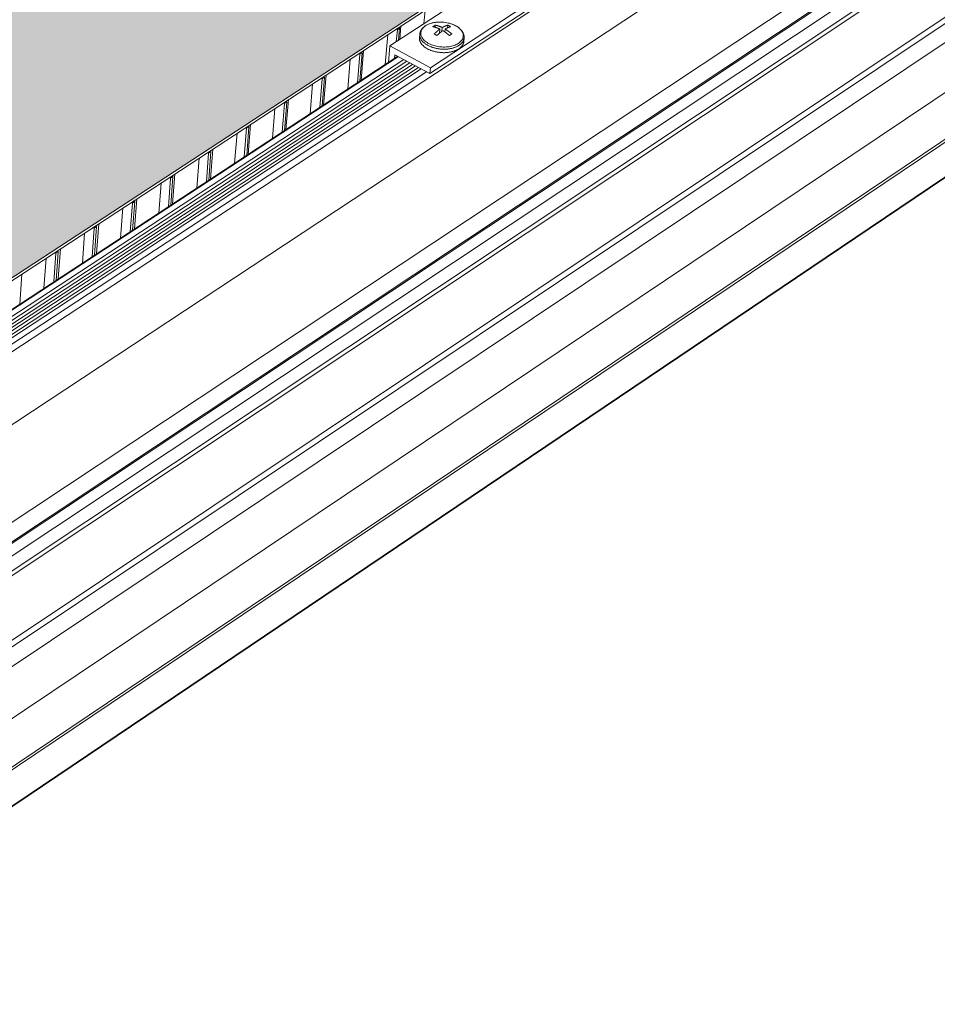
# Model space of a CAD drawing. Units: inches. Extents: x 2.6 to 91.3, y 3.4 to 11.9.
# Drawn here: x 10 to 10.8, y 8.4 to 9.3 of the extents above; entities that cross this region are included whole.
import ezdxf

# ---------------------------------------------------------------- set-up
doc = ezdxf.new("R2010")
doc.units = ezdxf.units.IN
doc.header["$MEASUREMENT"] = 0
doc.layers.get('0').update_dxf_attribs({"linetype": 'CONTINUOUS'})
doc.layers.add('DETAIL', color=1, linetype='CONTINUOUS')

# ---------------------------------------------------------------- blocks, each defined once
blk = doc.blocks.new('A$Cb09817eb')
h = blk.add_hatch()
h.set_pattern_fill('DIMNDTRD', color=256, pattern_type=2)
h.set_pattern_definition([(11.31, (0, 0), (0.625, 0.625), [0.31869, -2.8682]), (348.69, (0, 0), (0.625, -0.625), [0.31869, -2.8682]), (11.31, (1.25, 0), (0.625, 0.625), [0.31869, -2.8682]), (348.69, (1.25, 0), (0.625, -0.625), [0.31869, -2.8682]), (168.69, (0.625, 0), (-0.625, 0.625), [0.31869, -2.8682]), (191.31, (0.625, 0), (-0.625, -0.625), [0.31869, -2.8682]), (168.69, (1.875, 0), (-0.625, 0.625), [0.31869, -2.8682]), (191.31, (1.875, 0), (-0.625, -0.625), [0.31869, -2.8682]), (78.69, (0.3125, 0.3125), (-0.625, -0.625), [0.31869, -2.8682]), (281.31, (0.3125, 0.9375), (0.625, -0.625), [0.31869, -2.8682]), (78.6901, (0.3125, 1.5625), (-0.625, -0.625), [0.31869, -2.8682]), (281.3099, (0.3125, 2.1875), (0.625, -0.625), [0.31869, -2.8682]), (101.31, (0.3125, 0.3125), (-0.625, 0.625), [0.31869, -2.8682]), (258.69, (0.3125, 0.9375), (0.625, 0.625), [0.31869, -2.8682]), (101.3099, (0.3125, 1.5625), (-0.625, 0.625), [0.31869, -2.8682]), (258.6901, (0.3125, 2.1875), (0.625, 0.625), [0.31869, -2.8682])])
h.paths.add_polyline_path([(-0.437, -25.031), (0.111, -24.992), (16.538, -14.247), (16.465, -14.093), (16.508, -13.78), (16.85, -13.505), (17.27, -13.397), (17.657, -13.406), (17.777, -13.437), (32.685, -3.685), (15.812, 5.343), (0.851, -3.538), (0.921, -3.681), (0.871, -3.869), (0.709, -4.062), (0.448, -4.211), (0.076, -4.301), (-0.266, -4.303), (-0.39, -4.26), (-17.178, -14.106)])
h.paths.add_polyline_path([(0.059, -24.995), (0.001, -24.301), (0.104, -24.269), (0.204, -24.05), (0.194, -23.942), (0.274, -23.86), (0.29, -23.765), (0.305, -19.979), (0.191, -19.728), (0.202, -19.656), (0.2, -19.375), (0.014, -19.227), (0.002, -13.007), (-0.03, -12.973), (-0.151, -12.941), (-0.257, -12.946), (-0.331, -12.982), (-0.362, -13.065), (-0.359, -19.204), (-0.442, -19.242), (-0.559, -19.482), (-0.557, -19.61), (-0.66, -19.773), (-0.646, -23.549), (-0.544, -23.805), (-0.541, -23.867), (-0.548, -24.168), (-0.353, -24.304), (-0.394, -25.028)], flags=16)
at = {"color": 0, "linetype": 'Continuous', "lineweight": 0, "extrusion": (-1.94289e-16, 0.816497, 0.57735)}
for p, q in [((40.869, 0.121), (-9.592, -33.163)), ((41.682, -0.882), (-8.689, -34.38)), ((41.725, -0.904), (-8.646, -34.41)), ((40.586, -1.099), (-9.699, -34.448)), ((40.777, -1.192), (-9.505, -34.578)), ((40.671, -1.246), (-9.599, -34.621)), ((40.93, -1.225), (-9.356, -34.638)), ((41.643, -1.639), (-8.626, -35.197)), ((41.525, -1.789), (-8.718, -35.343)), ((36.854, -1.747), (18.484, -13.815)), ((41.61, -1.937), (-8.618, -35.516)), ((41.544, -2.529), (-8.602, -36.15)), ((31.723, -5.081), (35.49, -2.607)), ((41.461, -3.094), (-8.606, -36.752)), ((41.463, -3.125), (-8.6, -36.787)), ((41.427, -3.534), (-8.58, -37.225)), ((41.433, -3.522), (-8.576, -37.213)), ((17.777, -13.437), (32.685, -3.685)), ((32.969, -3.669), (31.28, -4.775)), ((17.814, -13.444), (32.682, -3.717)), ((31.728, -5.017), (33.541, -3.826)), ((31.657, -4.528), (31.67, -4.379)), ((31.388, -4.578), (31.375, -4.571)), ((31.388, -4.578), (31.375, -4.571)), ((31.391, -4.702), (31.403, -4.553)), ((31.781, -4.568), (31.783, -4.544)), ((31.856, -4.612), (31.86, -4.571)), ((31.918, -4.573), (31.92, -4.544)), ((31.919, -4.574), (31.918, -4.573)), ((31.228, -4.981), (31.256, -4.65)), ((31.35, -4.588), (31.363, -4.595)), ((31.35, -4.588), (31.363, -4.595)), ((31.363, -4.595), (31.351, -4.728)), ((31.363, -4.595), (31.351, -4.728)), ((31.388, -4.578), (31.363, -4.595)), ((31.388, -4.578), (31.363, -4.595)), ((31.377, -4.711), (31.388, -4.578)), ((31.377, -4.711), (31.388, -4.578)), ((31.607, -4.683), (31.61, -4.645)), ((31.833, -4.588), (31.83, -4.634)), ((31.889, -4.616), (31.884, -4.614)), ((31.891, -4.588), (31.889, -4.62)), ((31.265, -4.957), (31.28, -4.775)), ((31.28, -4.775), (31.728, -5.017)), ((32.098, -4.725), (32.101, -4.687)), ((31.368, -4.889), (18.147, -13.553)), ((31.375, -4.893), (18.155, -13.557)), ((30.947, -4.867), (30.921, -5.182)), ((30.947, -4.867), (30.921, -5.182)), ((30.935, -4.86), (30.947, -4.867)), ((30.935, -4.86), (30.947, -4.867)), ((30.946, -5.166), (30.973, -4.85)), ((30.946, -5.166), (30.973, -4.85)), ((30.973, -4.85), (30.947, -4.867)), ((30.973, -4.85), (30.947, -4.867)), ((30.973, -4.85), (30.96, -4.843)), ((30.973, -4.85), (30.96, -4.843)), ((30.961, -5.156), (30.989, -4.824)), ((31.336, -4.872), (31.333, -4.912)), ((31.723, -5.081), (31.336, -4.872)), ((31.433, -4.924), (18.216, -13.589)), ((31.469, -4.944), (18.253, -13.61)), ((31.501, -4.961), (18.283, -13.63)), ((31.532, -4.978), (18.313, -13.65)), ((31.564, -4.995), (18.341, -13.671)), ((30.813, -5.253), (30.841, -4.921)), ((31.596, -5.012), (18.368, -13.693)), ((31.626, -5.029), (18.393, -13.714)), ((31.684, -5.06), (18.437, -13.758)), ((30.556, -5.122), (30.544, -5.116)), ((30.556, -5.122), (30.544, -5.116)), ((30.546, -5.428), (30.574, -5.096)), ((31.723, -5.081), (31.728, -5.017)), ((30.397, -5.526), (30.424, -5.194)), ((30.531, -5.139), (30.505, -5.455)), ((30.531, -5.139), (30.505, -5.455)), ((30.518, -5.132), (30.531, -5.139)), ((30.518, -5.132), (30.531, -5.139)), ((30.53, -5.438), (30.556, -5.122)), ((30.53, -5.438), (30.556, -5.122)), ((30.556, -5.122), (30.531, -5.139)), ((30.556, -5.122), (30.531, -5.139)), ((30.113, -5.412), (30.087, -5.729)), ((30.113, -5.412), (30.087, -5.729)), ((30.1, -5.406), (30.113, -5.412)), ((30.1, -5.406), (30.113, -5.412)), ((30.113, -5.712), (30.139, -5.396)), ((30.139, -5.396), (30.113, -5.412)), ((30.139, -5.396), (30.113, -5.412)), ((30.113, -5.712), (30.139, -5.396)), ((30.139, -5.396), (30.126, -5.389)), ((30.139, -5.396), (30.126, -5.389)), ((30.13, -5.701), (30.157, -5.368)), ((29.98, -5.799), (30.007, -5.467)), ((29.72, -5.67), (29.707, -5.663)), ((29.72, -5.67), (29.707, -5.663)), ((29.713, -5.974), (29.739, -5.642)), ((29.561, -6.073), (29.588, -5.741)), ((29.694, -5.686), (29.669, -6.003)), ((29.694, -5.686), (29.669, -6.003)), ((29.682, -5.68), (29.694, -5.686)), ((29.682, -5.68), (29.694, -5.686)), ((29.72, -5.67), (29.694, -5.686)), ((29.72, -5.67), (29.694, -5.686)), ((29.695, -5.986), (29.72, -5.67)), ((29.695, -5.986), (29.72, -5.67)), ((29.274, -5.961), (29.249, -6.278)), ((29.274, -5.961), (29.249, -6.278)), ((29.262, -5.954), (29.274, -5.961)), ((29.262, -5.954), (29.274, -5.961)), ((29.3, -5.944), (29.274, -5.961)), ((29.3, -5.944), (29.274, -5.961)), ((29.275, -6.261), (29.3, -5.944)), ((29.275, -6.261), (29.3, -5.944)), ((29.3, -5.944), (29.287, -5.938)), ((29.3, -5.944), (29.287, -5.938)), ((29.294, -6.248), (29.32, -5.916)), ((29.142, -6.348), (29.168, -6.016)), ((28.874, -6.524), (28.9, -6.191)), ((28.721, -6.624), (28.747, -6.291)), ((28.853, -6.237), (28.828, -6.554)), ((28.853, -6.237), (28.828, -6.554)), ((28.84, -6.23), (28.853, -6.237)), ((28.84, -6.23), (28.853, -6.237)), ((28.879, -6.22), (28.853, -6.237)), ((28.879, -6.22), (28.853, -6.237)), ((28.854, -6.537), (28.879, -6.22)), ((28.854, -6.537), (28.879, -6.22)), ((28.879, -6.22), (28.866, -6.213)), ((28.879, -6.22), (28.866, -6.213)), ((28.431, -6.513), (28.406, -6.83)), ((28.431, -6.513), (28.406, -6.83)), ((28.418, -6.506), (28.431, -6.513)), ((28.418, -6.506), (28.431, -6.513)), ((28.457, -6.496), (28.431, -6.513)), ((28.457, -6.496), (28.431, -6.513)), ((28.432, -6.813), (28.457, -6.496)), ((28.432, -6.813), (28.457, -6.496)), ((28.457, -6.496), (28.444, -6.489)), ((28.457, -6.496), (28.444, -6.489)), ((28.453, -6.799), (28.479, -6.466)), ((28.299, -6.901), (28.324, -6.567)), ((28.031, -7.076), (28.057, -6.743)), ((27.876, -7.178), (27.901, -6.845)), ((28.007, -6.79), (27.983, -7.108)), ((28.007, -6.79), (27.983, -7.108)), ((27.994, -6.783), (28.007, -6.79)), ((27.994, -6.783), (28.007, -6.79)), ((28.033, -6.773), (28.007, -6.79)), ((28.033, -6.773), (28.007, -6.79)), ((28.009, -7.091), (28.033, -6.773)), ((28.009, -7.091), (28.033, -6.773)), ((28.033, -6.773), (28.02, -6.766)), ((28.033, -6.773), (28.02, -6.766)), ((27.582, -7.068), (27.559, -7.386)), ((27.582, -7.068), (27.559, -7.386)), ((27.57, -7.061), (27.582, -7.068)), ((27.57, -7.061), (27.582, -7.068)), ((27.608, -7.051), (27.582, -7.068)), ((27.608, -7.051), (27.582, -7.068)), ((27.585, -7.369), (27.608, -7.051)), ((27.585, -7.369), (27.608, -7.051)), ((27.608, -7.051), (27.596, -7.044)), ((27.608, -7.051), (27.596, -7.044)), ((27.608, -7.353), (27.633, -7.02)), ((27.451, -7.456), (27.476, -7.122)), ((27.183, -7.632), (27.208, -7.298))]:
    blk.add_line(p, q, dxfattribs=at)
at = {"color": 0, "linetype": 'Continuous', "lineweight": 0}
blk.add_lwpolyline([(32.007, -4.551), (31.994, -4.544), (31.981, -4.539), (31.968, -4.533), (31.954, -4.529), (31.939, -4.524), (31.925, -4.521), (31.91, -4.517), (31.895, -4.515), (31.879, -4.513), (31.864, -4.511), (31.848, -4.51), (31.833, -4.51), (31.817, -4.511), (31.802, -4.512), (31.787, -4.513), (31.772, -4.515), (31.758, -4.518), (31.744, -4.521), (31.731, -4.525), (31.718, -4.53), (31.706, -4.535), (31.694, -4.54), (31.683, -4.546), (31.673, -4.552), (31.664, -4.559), (31.656, -4.566), (31.648, -4.574), (31.642, -4.582), (31.636, -4.59), (31.631, -4.598), (31.627, -4.607), (31.625, -4.616), (31.623, -4.625), (31.622, -4.634), (31.623, -4.643), (31.624, -4.652), (31.626, -4.661), (31.63, -4.67), (31.634, -4.679), (31.64, -4.688), (31.646, -4.697), (31.653, -4.705), (31.661, -4.713), (31.67, -4.721), (31.68, -4.729), (31.691, -4.736), (31.702, -4.743), (31.714, -4.75), (31.727, -4.756), (31.74, -4.761), (31.754, -4.766), (31.768, -4.771), (31.782, -4.775), (31.797, -4.778), (31.812, -4.781), (31.828, -4.784), (31.843, -4.785), (31.859, -4.786), (31.874, -4.787), (31.89, -4.787), (31.905, -4.786), (31.92, -4.785), (31.935, -4.783), (31.95, -4.781), (31.964, -4.778), (31.977, -4.774), (31.99, -4.77), (32.003, -4.765), (32.015, -4.76), (32.026, -4.754), (32.036, -4.748), (32.046, -4.741), (32.055, -4.734), (32.063, -4.727), (32.07, -4.719), (32.076, -4.711), (32.081, -4.703), (32.086, -4.695), (32.089, -4.686), (32.091, -4.677), (32.092, -4.668), (32.092, -4.659), (32.091, -4.65), (32.09, -4.64), (32.087, -4.631), (32.083, -4.622), (32.078, -4.613), (32.072, -4.605), (32.065, -4.596), (32.057, -4.588), (32.049, -4.58), (32.039, -4.572), (32.029, -4.564), (32.018, -4.557)], close=True, dxfattribs=at)
for points in [[(31.757, -4.562), (31.757, -4.561), (31.757, -4.561), (31.758, -4.561), (31.758, -4.561), (31.758, -4.561), (31.758, -4.56), (31.759, -4.56), (31.759, -4.56), (31.759, -4.56), (31.76, -4.56), (31.76, -4.559), (31.76, -4.559), (31.76, -4.559), (31.761, -4.559), (31.761, -4.559), (31.761, -4.558), (31.762, -4.558), (31.762, -4.558), (31.762, -4.558), (31.762, -4.558), (31.763, -4.557), (31.763, -4.557), (31.763, -4.557), (31.763, -4.557), (31.764, -4.557), (31.764, -4.556), (31.764, -4.556), (31.765, -4.556), (31.765, -4.556), (31.765, -4.556), (31.765, -4.556), (31.766, -4.555), (31.766, -4.555), (31.766, -4.555), (31.767, -4.555), (31.767, -4.555), (31.767, -4.554), (31.767, -4.554), (31.768, -4.554), (31.768, -4.554), (31.768, -4.554), (31.768, -4.553), (31.769, -4.553), (31.769, -4.553), (31.769, -4.553), (31.77, -4.553), (31.77, -4.553), (31.77, -4.552), (31.77, -4.552), (31.771, -4.552), (31.771, -4.552), (31.771, -4.552), (31.771, -4.552), (31.772, -4.551), (31.772, -4.551), (31.772, -4.551), (31.773, -4.551), (31.773, -4.551), (31.773, -4.55), (31.773, -4.55), (31.774, -4.55), (31.774, -4.55), (31.774, -4.55), (31.774, -4.55), (31.775, -4.549), (31.775, -4.549), (31.775, -4.549), (31.776, -4.549), (31.776, -4.549), (31.776, -4.549), (31.776, -4.548), (31.777, -4.548), (31.777, -4.548), (31.777, -4.548), (31.778, -4.548), (31.778, -4.548), (31.778, -4.547), (31.778, -4.547), (31.779, -4.547), (31.779, -4.547), (31.779, -4.547), (31.779, -4.546), (31.78, -4.546), (31.78, -4.546), (31.78, -4.546), (31.781, -4.546), (31.781, -4.546), (31.781, -4.546), (31.781, -4.545), (31.782, -4.545), (31.782, -4.545), (31.782, -4.545), (31.782, -4.545), (31.783, -4.545), (31.783, -4.544)], [(31.833, -4.588), (31.833, -4.588), (31.832, -4.587), (31.831, -4.587), (31.83, -4.587), (31.829, -4.586), (31.829, -4.586), (31.828, -4.586), (31.827, -4.585), (31.826, -4.585), (31.825, -4.584), (31.825, -4.584), (31.824, -4.584), (31.823, -4.583), (31.822, -4.583), (31.821, -4.583), (31.82, -4.582), (31.82, -4.582), (31.819, -4.582), (31.818, -4.581), (31.817, -4.581), (31.816, -4.581), (31.816, -4.58), (31.815, -4.58), (31.814, -4.579), (31.813, -4.579), (31.812, -4.579), (31.812, -4.578), (31.811, -4.578), (31.81, -4.578), (31.809, -4.578), (31.808, -4.577), (31.807, -4.577), (31.807, -4.577), (31.806, -4.576), (31.805, -4.576), (31.804, -4.576), (31.803, -4.575), (31.803, -4.575), (31.802, -4.575), (31.801, -4.574), (31.8, -4.574), (31.799, -4.574), (31.799, -4.574), (31.798, -4.573), (31.797, -4.573), (31.796, -4.573), (31.795, -4.572), (31.795, -4.572), (31.794, -4.572), (31.793, -4.572), (31.792, -4.571), (31.791, -4.571), (31.79, -4.571), (31.79, -4.57), (31.789, -4.57), (31.788, -4.57), (31.787, -4.57), (31.786, -4.569), (31.786, -4.569), (31.785, -4.569), (31.784, -4.569), (31.783, -4.568), (31.782, -4.568), (31.782, -4.568), (31.781, -4.568), (31.78, -4.567), (31.779, -4.567), (31.778, -4.567), (31.778, -4.567), (31.777, -4.566), (31.776, -4.566), (31.775, -4.566), (31.774, -4.566), (31.774, -4.566), (31.773, -4.565), (31.772, -4.565), (31.771, -4.565), (31.77, -4.565), (31.77, -4.565), (31.769, -4.564), (31.768, -4.564), (31.767, -4.564), (31.766, -4.564), (31.766, -4.564), (31.765, -4.563), (31.764, -4.563), (31.763, -4.563), (31.762, -4.563), (31.762, -4.563), (31.761, -4.562), (31.76, -4.562), (31.759, -4.562), (31.758, -4.562), (31.758, -4.562), (31.757, -4.562)], [(31.783, -4.544), (31.784, -4.545), (31.785, -4.545), (31.785, -4.545), (31.786, -4.545), (31.787, -4.545), (31.788, -4.545), (31.789, -4.546), (31.789, -4.546), (31.79, -4.546), (31.791, -4.546), (31.792, -4.546), (31.793, -4.547), (31.793, -4.547), (31.794, -4.547), (31.795, -4.547), (31.796, -4.547), (31.797, -4.548), (31.797, -4.548), (31.798, -4.548), (31.799, -4.548), (31.8, -4.548), (31.801, -4.549), (31.801, -4.549), (31.802, -4.549), (31.803, -4.549), (31.804, -4.55), (31.805, -4.55), (31.805, -4.55), (31.806, -4.55), (31.807, -4.55), (31.808, -4.551), (31.809, -4.551), (31.809, -4.551), (31.81, -4.551), (31.811, -4.552), (31.812, -4.552), (31.813, -4.552), (31.813, -4.552), (31.814, -4.553), (31.815, -4.553), (31.816, -4.553), (31.817, -4.554), (31.817, -4.554), (31.818, -4.554), (31.819, -4.554), (31.82, -4.555), (31.821, -4.555), (31.822, -4.555), (31.822, -4.555), (31.823, -4.556), (31.824, -4.556), (31.825, -4.556), (31.826, -4.557), (31.826, -4.557), (31.827, -4.557), (31.828, -4.558), (31.829, -4.558), (31.83, -4.558), (31.83, -4.558), (31.831, -4.559), (31.832, -4.559), (31.833, -4.559), (31.834, -4.56), (31.834, -4.56), (31.835, -4.56), (31.836, -4.561), (31.837, -4.561), (31.838, -4.561), (31.839, -4.562), (31.839, -4.562), (31.84, -4.562), (31.841, -4.563), (31.842, -4.563), (31.843, -4.563), (31.843, -4.564), (31.844, -4.564), (31.845, -4.564), (31.846, -4.565), (31.847, -4.565), (31.847, -4.565), (31.848, -4.566), (31.849, -4.566), (31.85, -4.567), (31.851, -4.567), (31.852, -4.567), (31.852, -4.568), (31.853, -4.568), (31.854, -4.568), (31.855, -4.569), (31.856, -4.569), (31.856, -4.57), (31.857, -4.57), (31.858, -4.57), (31.859, -4.571), (31.86, -4.571)], [(31.86, -4.571), (31.86, -4.571), (31.861, -4.57), (31.862, -4.57), (31.862, -4.57), (31.863, -4.569), (31.864, -4.569), (31.864, -4.568), (31.865, -4.568), (31.866, -4.568), (31.866, -4.567), (31.867, -4.567), (31.868, -4.567), (31.868, -4.566), (31.869, -4.566), (31.87, -4.565), (31.87, -4.565), (31.871, -4.565), (31.871, -4.564), (31.872, -4.564), (31.873, -4.564), (31.873, -4.563), (31.874, -4.563), (31.875, -4.563), (31.875, -4.562), (31.876, -4.562), (31.877, -4.562), (31.877, -4.561), (31.878, -4.561), (31.879, -4.561), (31.879, -4.56), (31.88, -4.56), (31.881, -4.56), (31.881, -4.559), (31.882, -4.559), (31.883, -4.559), (31.883, -4.558), (31.884, -4.558), (31.885, -4.558), (31.885, -4.558), (31.886, -4.557), (31.886, -4.557), (31.887, -4.557), (31.888, -4.556), (31.888, -4.556), (31.889, -4.556), (31.89, -4.555), (31.89, -4.555), (31.891, -4.555), (31.892, -4.555), (31.892, -4.554), (31.893, -4.554), (31.894, -4.554), (31.894, -4.554), (31.895, -4.553), (31.895, -4.553), (31.896, -4.553), (31.897, -4.552), (31.897, -4.552), (31.898, -4.552), (31.899, -4.552), (31.899, -4.551), (31.9, -4.551), (31.901, -4.551), (31.901, -4.551), (31.902, -4.55), (31.902, -4.55), (31.903, -4.55), (31.904, -4.55), (31.904, -4.55), (31.905, -4.549), (31.906, -4.549), (31.906, -4.549), (31.907, -4.549), (31.907, -4.548), (31.908, -4.548), (31.909, -4.548), (31.909, -4.548), (31.91, -4.548), (31.911, -4.547), (31.911, -4.547), (31.912, -4.547), (31.912, -4.547), (31.913, -4.547), (31.914, -4.546), (31.914, -4.546), (31.915, -4.546), (31.916, -4.546), (31.916, -4.546), (31.917, -4.545), (31.917, -4.545), (31.918, -4.545), (31.919, -4.545), (31.919, -4.545), (31.92, -4.545), (31.92, -4.544)], [(31.952, -4.562), (31.952, -4.562), (31.951, -4.562), (31.95, -4.562), (31.95, -4.562), (31.949, -4.562), (31.949, -4.563), (31.948, -4.563), (31.947, -4.563), (31.947, -4.563), (31.946, -4.563), (31.946, -4.564), (31.945, -4.564), (31.944, -4.564), (31.944, -4.564), (31.943, -4.564), (31.942, -4.565), (31.942, -4.565), (31.941, -4.565), (31.941, -4.565), (31.94, -4.565), (31.939, -4.566), (31.939, -4.566), (31.938, -4.566), (31.937, -4.566), (31.937, -4.566), (31.936, -4.567), (31.936, -4.567), (31.935, -4.567), (31.934, -4.567), (31.934, -4.568), (31.933, -4.568), (31.932, -4.568), (31.932, -4.568), (31.931, -4.569), (31.93, -4.569), (31.93, -4.569), (31.929, -4.569), (31.929, -4.57), (31.928, -4.57), (31.927, -4.57), (31.927, -4.57), (31.926, -4.571), (31.925, -4.571), (31.925, -4.571), (31.924, -4.572), (31.923, -4.572), (31.923, -4.572), (31.922, -4.572), (31.921, -4.573), (31.921, -4.573), (31.92, -4.573), (31.92, -4.574), (31.919, -4.574), (31.918, -4.574), (31.918, -4.574), (31.917, -4.575), (31.916, -4.575), (31.916, -4.575), (31.915, -4.576), (31.914, -4.576), (31.914, -4.576), (31.913, -4.577), (31.912, -4.577), (31.912, -4.577), (31.911, -4.578), (31.911, -4.578), (31.91, -4.578), (31.909, -4.578), (31.909, -4.579), (31.908, -4.579), (31.907, -4.579), (31.907, -4.58), (31.906, -4.58), (31.905, -4.581), (31.905, -4.581), (31.904, -4.581), (31.903, -4.582), (31.903, -4.582), (31.902, -4.582), (31.901, -4.583), (31.901, -4.583), (31.9, -4.583), (31.899, -4.584), (31.899, -4.584), (31.898, -4.584), (31.897, -4.585), (31.897, -4.585), (31.896, -4.586), (31.895, -4.586), (31.895, -4.586), (31.894, -4.587), (31.893, -4.587), (31.893, -4.587), (31.892, -4.588), (31.891, -4.588)], [(31.917, -4.575), (31.917, -4.575), (31.917, -4.575), (31.917, -4.575), (31.917, -4.575), (31.917, -4.575), (31.917, -4.575), (31.917, -4.575), (31.917, -4.575), (31.917, -4.575), (31.917, -4.575), (31.917, -4.575), (31.917, -4.575), (31.917, -4.575), (31.917, -4.575), (31.917, -4.575), (31.917, -4.575), (31.917, -4.574), (31.917, -4.574), (31.917, -4.574), (31.917, -4.574), (31.917, -4.574), (31.917, -4.574), (31.917, -4.574), (31.917, -4.574), (31.917, -4.574), (31.917, -4.574), (31.917, -4.574), (31.917, -4.574), (31.917, -4.574), (31.917, -4.574), (31.917, -4.574), (31.917, -4.574), (31.917, -4.574), (31.917, -4.574), (31.917, -4.574), (31.917, -4.574), (31.917, -4.574), (31.917, -4.574), (31.917, -4.574), (31.917, -4.574), (31.917, -4.574), (31.917, -4.574), (31.917, -4.574), (31.917, -4.574), (31.917, -4.574), (31.917, -4.574), (31.917, -4.574), (31.917, -4.574), (31.917, -4.574), (31.917, -4.574), (31.917, -4.574), (31.917, -4.574), (31.917, -4.574), (31.917, -4.574), (31.918, -4.574), (31.918, -4.574), (31.918, -4.574), (31.918, -4.574), (31.918, -4.574), (31.918, -4.574), (31.918, -4.574), (31.918, -4.574), (31.918, -4.574), (31.918, -4.574), (31.918, -4.574), (31.918, -4.574), (31.918, -4.574), (31.918, -4.574), (31.918, -4.574), (31.918, -4.573), (31.918, -4.573), (31.918, -4.573), (31.918, -4.573), (31.918, -4.573), (31.918, -4.573), (31.918, -4.573), (31.918, -4.573), (31.918, -4.573), (31.918, -4.573), (31.918, -4.573), (31.918, -4.573), (31.918, -4.573), (31.918, -4.573), (31.918, -4.573), (31.918, -4.573), (31.918, -4.573), (31.918, -4.573), (31.918, -4.573), (31.918, -4.573), (31.918, -4.573), (31.918, -4.573), (31.918, -4.573), (31.918, -4.573), (31.918, -4.573), (31.918, -4.573)], [(31.92, -4.544), (31.921, -4.545), (31.921, -4.545), (31.921, -4.545), (31.922, -4.545), (31.922, -4.545), (31.923, -4.545), (31.923, -4.546), (31.923, -4.546), (31.924, -4.546), (31.924, -4.546), (31.924, -4.546), (31.925, -4.546), (31.925, -4.546), (31.925, -4.547), (31.926, -4.547), (31.926, -4.547), (31.926, -4.547), (31.927, -4.547), (31.927, -4.548), (31.927, -4.548), (31.928, -4.548), (31.928, -4.548), (31.928, -4.548), (31.929, -4.548), (31.929, -4.549), (31.929, -4.549), (31.93, -4.549), (31.93, -4.549), (31.93, -4.549), (31.931, -4.549), (31.931, -4.55), (31.931, -4.55), (31.932, -4.55), (31.932, -4.55), (31.932, -4.55), (31.933, -4.55), (31.933, -4.551), (31.933, -4.551), (31.934, -4.551), (31.934, -4.551), (31.934, -4.551), (31.935, -4.552), (31.935, -4.552), (31.935, -4.552), (31.936, -4.552), (31.936, -4.552), (31.936, -4.552), (31.937, -4.553), (31.937, -4.553), (31.937, -4.553), (31.938, -4.553), (31.938, -4.553), (31.938, -4.553), (31.939, -4.554), (31.939, -4.554), (31.939, -4.554), (31.94, -4.554), (31.94, -4.554), (31.94, -4.555), (31.941, -4.555), (31.941, -4.555), (31.941, -4.555), (31.942, -4.555), (31.942, -4.556), (31.942, -4.556), (31.943, -4.556), (31.943, -4.556), (31.943, -4.556), (31.944, -4.556), (31.944, -4.557), (31.944, -4.557), (31.945, -4.557), (31.945, -4.557), (31.945, -4.557), (31.946, -4.558), (31.946, -4.558), (31.946, -4.558), (31.947, -4.558), (31.947, -4.558), (31.947, -4.559), (31.948, -4.559), (31.948, -4.559), (31.948, -4.559), (31.949, -4.559), (31.949, -4.56), (31.949, -4.56), (31.95, -4.56), (31.95, -4.56), (31.95, -4.56), (31.951, -4.561), (31.951, -4.561), (31.951, -4.561), (31.952, -4.561), (31.952, -4.561), (31.952, -4.562)], [(31.607, -4.683), (31.607, -4.687), (31.607, -4.692), (31.607, -4.697), (31.608, -4.702), (31.608, -4.707), (31.609, -4.711), (31.611, -4.716), (31.612, -4.721), (31.614, -4.726), (31.616, -4.73), (31.619, -4.735), (31.621, -4.74), (31.624, -4.744), (31.627, -4.749), (31.631, -4.753), (31.634, -4.758), (31.638, -4.762), (31.642, -4.767), (31.647, -4.771), (31.651, -4.775), (31.656, -4.779), (31.661, -4.783), (31.666, -4.787), (31.672, -4.791), (31.677, -4.795), (31.683, -4.799), (31.689, -4.802), (31.695, -4.806), (31.701, -4.809), (31.708, -4.812), (31.715, -4.815), (31.721, -4.818), (31.728, -4.821), (31.735, -4.824), (31.743, -4.827), (31.75, -4.829), (31.757, -4.831), (31.765, -4.834), (31.773, -4.836), (31.78, -4.838), (31.788, -4.839), (31.796, -4.841), (31.804, -4.842), (31.812, -4.844), (31.82, -4.845), (31.828, -4.846), (31.836, -4.847), (31.844, -4.848), (31.853, -4.848), (31.861, -4.848), (31.869, -4.849), (31.877, -4.849), (31.885, -4.849), (31.893, -4.848), (31.901, -4.848), (31.909, -4.847), (31.917, -4.847), (31.925, -4.846), (31.932, -4.845), (31.94, -4.844), (31.948, -4.842), (31.955, -4.841), (31.962, -4.839), (31.97, -4.837), (31.977, -4.835), (31.984, -4.833), (31.99, -4.831), (31.997, -4.829), (32.004, -4.826), (32.01, -4.824), (32.016, -4.821), (32.022, -4.818), (32.028, -4.815), (32.033, -4.812), (32.039, -4.809), (32.044, -4.805), (32.049, -4.802), (32.054, -4.798), (32.058, -4.795), (32.063, -4.791), (32.067, -4.787), (32.071, -4.783), (32.074, -4.779), (32.078, -4.775), (32.081, -4.771), (32.084, -4.766), (32.086, -4.762), (32.089, -4.758), (32.091, -4.753), (32.093, -4.749), (32.094, -4.744), (32.096, -4.739), (32.097, -4.735), (32.098, -4.73), (32.098, -4.725)], [(31.61, -4.645), (31.61, -4.649), (31.61, -4.654), (31.61, -4.659), (31.611, -4.664), (31.612, -4.668), (31.613, -4.673), (31.614, -4.678), (31.616, -4.683), (31.617, -4.687), (31.62, -4.692), (31.622, -4.697), (31.625, -4.702), (31.627, -4.706), (31.631, -4.711), (31.634, -4.715), (31.638, -4.72), (31.642, -4.724), (31.646, -4.728), (31.65, -4.733), (31.655, -4.737), (31.659, -4.741), (31.664, -4.745), (31.669, -4.749), (31.675, -4.753), (31.68, -4.757), (31.686, -4.76), (31.692, -4.764), (31.698, -4.767), (31.705, -4.771), (31.711, -4.774), (31.718, -4.777), (31.725, -4.78), (31.732, -4.783), (31.739, -4.786), (31.746, -4.788), (31.753, -4.791), (31.761, -4.793), (31.768, -4.795), (31.776, -4.797), (31.784, -4.799), (31.791, -4.801), (31.799, -4.803), (31.807, -4.804), (31.815, -4.806), (31.823, -4.807), (31.831, -4.808), (31.84, -4.809), (31.848, -4.809), (31.856, -4.81), (31.864, -4.81), (31.872, -4.811), (31.88, -4.811), (31.888, -4.81), (31.896, -4.81), (31.904, -4.81), (31.912, -4.809), (31.92, -4.809), (31.928, -4.808), (31.936, -4.807), (31.943, -4.805), (31.951, -4.804), (31.958, -4.803), (31.966, -4.801), (31.973, -4.799), (31.98, -4.797), (31.987, -4.795), (31.994, -4.793), (32, -4.791), (32.007, -4.788), (32.013, -4.786), (32.019, -4.783), (32.025, -4.78), (32.031, -4.777), (32.037, -4.774), (32.042, -4.771), (32.047, -4.767), (32.052, -4.764), (32.057, -4.76), (32.062, -4.756), (32.066, -4.753), (32.07, -4.749), (32.074, -4.745), (32.078, -4.741), (32.081, -4.737), (32.084, -4.732), (32.087, -4.728), (32.09, -4.724), (32.092, -4.719), (32.094, -4.715), (32.096, -4.71), (32.098, -4.706), (32.099, -4.701), (32.1, -4.696), (32.101, -4.692), (32.101, -4.687)], [(31.77, -4.643), (31.771, -4.642), (31.772, -4.642), (31.772, -4.641), (31.773, -4.64), (31.774, -4.64), (31.774, -4.639), (31.775, -4.638), (31.775, -4.638), (31.776, -4.637), (31.777, -4.636), (31.777, -4.636), (31.778, -4.635), (31.779, -4.634), (31.779, -4.634), (31.78, -4.633), (31.781, -4.632), (31.781, -4.632), (31.782, -4.631), (31.783, -4.631), (31.783, -4.63), (31.784, -4.629), (31.785, -4.629), (31.785, -4.628), (31.786, -4.627), (31.787, -4.627), (31.787, -4.626), (31.788, -4.626), (31.789, -4.625), (31.789, -4.624), (31.79, -4.624), (31.791, -4.623), (31.791, -4.622), (31.792, -4.622), (31.793, -4.621), (31.793, -4.621), (31.794, -4.62), (31.795, -4.619), (31.795, -4.619), (31.796, -4.618), (31.797, -4.618), (31.797, -4.617), (31.798, -4.617), (31.799, -4.616), (31.799, -4.615), (31.8, -4.615), (31.801, -4.614), (31.801, -4.614), (31.802, -4.613), (31.803, -4.612), (31.803, -4.612), (31.804, -4.611), (31.805, -4.611), (31.805, -4.61), (31.806, -4.61), (31.807, -4.609), (31.807, -4.609), (31.808, -4.608), (31.809, -4.607), (31.809, -4.607), (31.81, -4.606), (31.811, -4.606), (31.811, -4.605), (31.812, -4.605), (31.813, -4.604), (31.813, -4.604), (31.814, -4.603), (31.815, -4.602), (31.815, -4.602), (31.816, -4.601), (31.817, -4.601), (31.817, -4.6), (31.818, -4.6), (31.819, -4.599), (31.819, -4.599), (31.82, -4.598), (31.821, -4.598), (31.821, -4.597), (31.822, -4.597), (31.823, -4.596), (31.823, -4.596), (31.824, -4.595), (31.825, -4.595), (31.825, -4.594), (31.826, -4.594), (31.827, -4.593), (31.827, -4.593), (31.828, -4.592), (31.829, -4.592), (31.829, -4.591), (31.83, -4.591), (31.831, -4.59), (31.831, -4.59), (31.832, -4.589), (31.833, -4.589), (31.833, -4.588)], [(31.802, -4.66), (31.802, -4.66), (31.801, -4.66), (31.801, -4.659), (31.801, -4.659), (31.8, -4.659), (31.8, -4.659), (31.8, -4.659), (31.799, -4.658), (31.799, -4.658), (31.799, -4.658), (31.798, -4.658), (31.798, -4.658), (31.798, -4.657), (31.797, -4.657), (31.797, -4.657), (31.797, -4.657), (31.796, -4.657), (31.796, -4.656), (31.796, -4.656), (31.795, -4.656), (31.795, -4.656), (31.795, -4.656), (31.794, -4.656), (31.794, -4.655), (31.794, -4.655), (31.793, -4.655), (31.793, -4.655), (31.793, -4.655), (31.792, -4.654), (31.792, -4.654), (31.792, -4.654), (31.791, -4.654), (31.791, -4.654), (31.791, -4.653), (31.79, -4.653), (31.79, -4.653), (31.79, -4.653), (31.789, -4.653), (31.789, -4.653), (31.789, -4.652), (31.788, -4.652), (31.788, -4.652), (31.788, -4.652), (31.787, -4.652), (31.787, -4.651), (31.787, -4.651), (31.786, -4.651), (31.786, -4.651), (31.786, -4.651), (31.785, -4.651), (31.785, -4.65), (31.785, -4.65), (31.784, -4.65), (31.784, -4.65), (31.784, -4.65), (31.783, -4.649), (31.783, -4.649), (31.783, -4.649), (31.782, -4.649), (31.782, -4.649), (31.782, -4.649), (31.781, -4.648), (31.781, -4.648), (31.781, -4.648), (31.78, -4.648), (31.78, -4.648), (31.78, -4.648), (31.779, -4.647), (31.779, -4.647), (31.779, -4.647), (31.778, -4.647), (31.778, -4.647), (31.778, -4.647), (31.777, -4.646), (31.777, -4.646), (31.777, -4.646), (31.776, -4.646), (31.776, -4.646), (31.776, -4.645), (31.775, -4.645), (31.775, -4.645), (31.775, -4.645), (31.774, -4.645), (31.774, -4.645), (31.774, -4.644), (31.773, -4.644), (31.773, -4.644), (31.773, -4.644), (31.772, -4.644), (31.772, -4.644), (31.772, -4.644), (31.771, -4.643), (31.771, -4.643), (31.771, -4.643), (31.77, -4.643)], [(31.865, -4.605), (31.865, -4.606), (31.864, -4.606), (31.863, -4.607), (31.863, -4.607), (31.862, -4.608), (31.861, -4.608), (31.861, -4.609), (31.86, -4.609), (31.859, -4.61), (31.859, -4.61), (31.858, -4.611), (31.857, -4.611), (31.857, -4.612), (31.856, -4.612), (31.855, -4.613), (31.855, -4.613), (31.854, -4.614), (31.853, -4.614), (31.853, -4.615), (31.852, -4.615), (31.851, -4.616), (31.851, -4.616), (31.85, -4.617), (31.849, -4.617), (31.849, -4.618), (31.848, -4.619), (31.847, -4.619), (31.847, -4.62), (31.846, -4.62), (31.845, -4.621), (31.845, -4.621), (31.844, -4.622), (31.843, -4.622), (31.843, -4.623), (31.842, -4.623), (31.841, -4.624), (31.841, -4.625), (31.84, -4.625), (31.839, -4.626), (31.839, -4.626), (31.838, -4.627), (31.837, -4.627), (31.837, -4.628), (31.836, -4.628), (31.835, -4.629), (31.835, -4.63), (31.834, -4.63), (31.833, -4.631), (31.833, -4.631), (31.832, -4.632), (31.831, -4.633), (31.831, -4.633), (31.83, -4.634), (31.829, -4.634), (31.829, -4.635), (31.828, -4.635), (31.827, -4.636), (31.827, -4.637), (31.826, -4.637), (31.825, -4.638), (31.825, -4.638), (31.824, -4.639), (31.823, -4.64), (31.823, -4.64), (31.822, -4.641), (31.821, -4.641), (31.821, -4.642), (31.82, -4.643), (31.819, -4.643), (31.819, -4.644), (31.818, -4.645), (31.817, -4.645), (31.817, -4.646), (31.816, -4.646), (31.815, -4.647), (31.815, -4.648), (31.814, -4.648), (31.813, -4.649), (31.813, -4.65), (31.812, -4.65), (31.811, -4.651), (31.811, -4.652), (31.81, -4.652), (31.809, -4.653), (31.809, -4.653), (31.808, -4.654), (31.807, -4.655), (31.807, -4.655), (31.806, -4.656), (31.805, -4.657), (31.805, -4.657), (31.804, -4.658), (31.803, -4.659), (31.803, -4.659), (31.802, -4.66)], [(31.837, -4.628), (31.837, -4.628), (31.836, -4.628), (31.836, -4.628), (31.836, -4.628), (31.836, -4.628), (31.836, -4.628), (31.836, -4.628), (31.836, -4.627), (31.836, -4.627), (31.836, -4.627), (31.836, -4.627), (31.836, -4.627), (31.836, -4.627), (31.836, -4.627), (31.836, -4.627), (31.836, -4.627), (31.836, -4.627), (31.835, -4.627), (31.835, -4.627), (31.835, -4.627), (31.835, -4.627), (31.835, -4.627), (31.835, -4.627), (31.835, -4.627), (31.835, -4.627), (31.835, -4.627), (31.835, -4.627), (31.835, -4.627), (31.835, -4.626), (31.835, -4.626), (31.835, -4.626), (31.835, -4.626), (31.834, -4.626), (31.834, -4.626), (31.834, -4.626), (31.834, -4.626), (31.834, -4.626), (31.834, -4.626), (31.834, -4.626), (31.834, -4.626), (31.834, -4.626), (31.834, -4.626), (31.834, -4.626), (31.834, -4.626), (31.834, -4.626), (31.834, -4.626), (31.834, -4.626), (31.834, -4.626), (31.833, -4.626), (31.833, -4.625), (31.833, -4.625), (31.833, -4.625), (31.833, -4.625), (31.833, -4.625), (31.833, -4.625), (31.833, -4.625), (31.833, -4.625), (31.833, -4.625), (31.833, -4.625), (31.833, -4.625), (31.833, -4.625), (31.833, -4.625), (31.833, -4.625), (31.832, -4.625), (31.832, -4.625), (31.832, -4.625), (31.832, -4.625), (31.832, -4.625), (31.832, -4.625), (31.832, -4.624), (31.832, -4.624), (31.832, -4.624), (31.832, -4.624), (31.832, -4.624), (31.832, -4.624), (31.832, -4.624), (31.832, -4.624), (31.832, -4.624), (31.832, -4.624), (31.831, -4.624), (31.831, -4.624), (31.831, -4.624), (31.831, -4.624), (31.831, -4.624), (31.831, -4.624), (31.831, -4.624), (31.831, -4.624), (31.831, -4.624), (31.831, -4.624), (31.831, -4.624), (31.831, -4.623), (31.831, -4.623), (31.831, -4.623), (31.831, -4.623), (31.83, -4.623)], [(31.94, -4.66), (31.939, -4.659), (31.938, -4.659), (31.937, -4.658), (31.937, -4.657), (31.936, -4.657), (31.935, -4.656), (31.934, -4.655), (31.934, -4.655), (31.933, -4.654), (31.932, -4.653), (31.931, -4.653), (31.931, -4.652), (31.93, -4.652), (31.929, -4.651), (31.928, -4.65), (31.927, -4.65), (31.927, -4.649), (31.926, -4.648), (31.925, -4.648), (31.924, -4.647), (31.924, -4.646), (31.923, -4.646), (31.922, -4.645), (31.921, -4.645), (31.921, -4.644), (31.92, -4.643), (31.919, -4.643), (31.918, -4.642), (31.918, -4.641), (31.917, -4.641), (31.916, -4.64), (31.915, -4.64), (31.914, -4.639), (31.914, -4.638), (31.913, -4.638), (31.912, -4.637), (31.911, -4.637), (31.911, -4.636), (31.91, -4.635), (31.909, -4.635), (31.908, -4.634), (31.907, -4.634), (31.907, -4.633), (31.906, -4.633), (31.905, -4.632), (31.904, -4.631), (31.903, -4.631), (31.903, -4.63), (31.902, -4.63), (31.901, -4.629), (31.9, -4.628), (31.9, -4.628), (31.899, -4.627), (31.898, -4.627), (31.897, -4.626), (31.896, -4.626), (31.896, -4.625), (31.895, -4.625), (31.894, -4.624), (31.893, -4.623), (31.892, -4.623), (31.892, -4.622), (31.891, -4.622), (31.89, -4.621), (31.889, -4.621), (31.888, -4.62), (31.888, -4.62), (31.887, -4.619), (31.886, -4.619), (31.885, -4.618), (31.885, -4.617), (31.884, -4.617), (31.883, -4.616), (31.882, -4.616), (31.881, -4.615), (31.881, -4.615), (31.88, -4.614), (31.879, -4.614), (31.878, -4.613), (31.877, -4.613), (31.877, -4.612), (31.876, -4.612), (31.875, -4.611), (31.874, -4.611), (31.873, -4.61), (31.873, -4.61), (31.872, -4.609), (31.871, -4.609), (31.87, -4.608), (31.869, -4.608), (31.869, -4.607), (31.868, -4.607), (31.867, -4.606), (31.866, -4.606), (31.865, -4.605)], [(31.882, -4.616), (31.882, -4.616), (31.882, -4.616), (31.882, -4.616), (31.882, -4.616), (31.882, -4.616), (31.882, -4.616), (31.882, -4.615), (31.882, -4.615), (31.882, -4.615), (31.882, -4.615), (31.882, -4.615), (31.882, -4.615), (31.882, -4.615), (31.882, -4.615), (31.882, -4.615), (31.882, -4.615), (31.882, -4.615), (31.882, -4.615), (31.882, -4.615), (31.882, -4.615), (31.882, -4.615), (31.882, -4.615), (31.882, -4.615), (31.882, -4.615), (31.882, -4.615), (31.882, -4.615), (31.882, -4.615), (31.882, -4.615), (31.882, -4.615), (31.882, -4.615), (31.882, -4.615), (31.882, -4.615), (31.882, -4.615), (31.882, -4.615), (31.883, -4.615), (31.883, -4.615), (31.883, -4.615), (31.883, -4.615), (31.883, -4.615), (31.883, -4.615), (31.883, -4.615), (31.883, -4.615), (31.883, -4.615), (31.883, -4.615), (31.883, -4.615), (31.883, -4.615), (31.883, -4.615), (31.883, -4.615), (31.883, -4.615), (31.883, -4.615), (31.883, -4.615), (31.883, -4.614), (31.883, -4.614), (31.883, -4.614), (31.883, -4.614), (31.883, -4.614), (31.883, -4.614), (31.883, -4.614), (31.883, -4.614), (31.883, -4.614), (31.883, -4.614), (31.883, -4.614), (31.883, -4.614), (31.883, -4.614), (31.883, -4.614), (31.883, -4.614), (31.883, -4.614), (31.883, -4.614), (31.883, -4.614), (31.883, -4.614), (31.883, -4.614), (31.883, -4.614), (31.883, -4.614), (31.883, -4.614), (31.883, -4.614), (31.883, -4.614), (31.883, -4.614), (31.884, -4.614), (31.884, -4.614), (31.884, -4.614), (31.884, -4.614), (31.884, -4.614), (31.884, -4.614), (31.884, -4.614), (31.884, -4.614), (31.884, -4.614), (31.884, -4.614), (31.884, -4.614), (31.884, -4.614), (31.884, -4.614), (31.884, -4.614), (31.884, -4.614), (31.884, -4.614), (31.884, -4.614), (31.884, -4.614)], [(31.884, -4.614), (31.884, -4.613), (31.884, -4.613), (31.884, -4.613), (31.884, -4.613), (31.884, -4.613), (31.884, -4.613), (31.884, -4.613), (31.884, -4.613), (31.884, -4.613), (31.885, -4.613), (31.885, -4.613), (31.885, -4.613), (31.885, -4.613), (31.885, -4.613), (31.885, -4.613), (31.885, -4.613), (31.885, -4.612), (31.885, -4.612), (31.885, -4.612), (31.885, -4.612), (31.885, -4.612), (31.885, -4.612), (31.885, -4.612), (31.885, -4.612), (31.885, -4.612), (31.886, -4.612), (31.886, -4.612), (31.886, -4.612), (31.886, -4.612), (31.886, -4.612), (31.886, -4.612), (31.886, -4.612), (31.886, -4.611), (31.886, -4.611), (31.886, -4.611), (31.886, -4.611), (31.886, -4.611), (31.886, -4.611), (31.886, -4.611), (31.886, -4.611), (31.886, -4.611), (31.887, -4.611), (31.887, -4.611), (31.887, -4.611), (31.887, -4.611), (31.887, -4.611), (31.887, -4.611), (31.887, -4.611), (31.887, -4.61), (31.887, -4.61), (31.887, -4.61), (31.887, -4.61), (31.887, -4.61), (31.887, -4.61), (31.887, -4.61), (31.887, -4.61), (31.887, -4.61), (31.888, -4.61), (31.888, -4.61), (31.888, -4.61), (31.888, -4.61), (31.888, -4.61), (31.888, -4.61), (31.888, -4.61), (31.888, -4.609), (31.888, -4.609), (31.888, -4.609), (31.888, -4.609), (31.888, -4.609), (31.888, -4.609), (31.888, -4.609), (31.888, -4.609), (31.888, -4.609), (31.889, -4.609), (31.889, -4.609), (31.889, -4.609), (31.889, -4.609), (31.889, -4.609), (31.889, -4.609), (31.889, -4.608), (31.889, -4.608), (31.889, -4.608), (31.889, -4.608), (31.889, -4.608), (31.889, -4.608), (31.889, -4.608), (31.889, -4.608), (31.889, -4.608), (31.889, -4.608), (31.89, -4.608), (31.89, -4.608), (31.89, -4.608), (31.89, -4.608), (31.89, -4.608), (31.89, -4.608)], [(31.891, -4.588), (31.892, -4.589), (31.893, -4.589), (31.894, -4.59), (31.895, -4.59), (31.896, -4.591), (31.896, -4.591), (31.897, -4.592), (31.898, -4.592), (31.899, -4.593), (31.9, -4.593), (31.9, -4.594), (31.901, -4.594), (31.902, -4.595), (31.903, -4.595), (31.904, -4.596), (31.904, -4.596), (31.905, -4.597), (31.906, -4.597), (31.907, -4.598), (31.908, -4.598), (31.908, -4.599), (31.909, -4.599), (31.91, -4.6), (31.911, -4.6), (31.911, -4.601), (31.912, -4.601), (31.913, -4.602), (31.914, -4.602), (31.915, -4.603), (31.915, -4.604), (31.916, -4.604), (31.917, -4.605), (31.918, -4.605), (31.919, -4.606), (31.919, -4.606), (31.92, -4.607), (31.921, -4.607), (31.922, -4.608), (31.923, -4.609), (31.923, -4.609), (31.924, -4.61), (31.925, -4.61), (31.926, -4.611), (31.927, -4.611), (31.927, -4.612), (31.928, -4.612), (31.929, -4.613), (31.93, -4.614), (31.93, -4.614), (31.931, -4.615), (31.932, -4.615), (31.933, -4.616), (31.934, -4.617), (31.934, -4.617), (31.935, -4.618), (31.936, -4.618), (31.937, -4.619), (31.937, -4.619), (31.938, -4.62), (31.939, -4.621), (31.94, -4.621), (31.941, -4.622), (31.941, -4.622), (31.942, -4.623), (31.943, -4.624), (31.944, -4.624), (31.944, -4.625), (31.945, -4.626), (31.946, -4.626), (31.947, -4.627), (31.948, -4.627), (31.948, -4.628), (31.949, -4.629), (31.95, -4.629), (31.951, -4.63), (31.951, -4.631), (31.952, -4.631), (31.953, -4.632), (31.954, -4.632), (31.954, -4.633), (31.955, -4.634), (31.956, -4.634), (31.957, -4.635), (31.957, -4.636), (31.958, -4.636), (31.959, -4.637), (31.96, -4.638), (31.961, -4.638), (31.961, -4.639), (31.962, -4.64), (31.963, -4.64), (31.964, -4.641), (31.964, -4.642), (31.965, -4.642), (31.966, -4.643)], [(31.966, -4.643), (31.966, -4.643), (31.965, -4.643), (31.965, -4.643), (31.965, -4.644), (31.964, -4.644), (31.964, -4.644), (31.964, -4.644), (31.964, -4.644), (31.963, -4.644), (31.963, -4.644), (31.963, -4.645), (31.963, -4.645), (31.962, -4.645), (31.962, -4.645), (31.962, -4.645), (31.961, -4.645), (31.961, -4.646), (31.961, -4.646), (31.961, -4.646), (31.96, -4.646), (31.96, -4.646), (31.96, -4.647), (31.959, -4.647), (31.959, -4.647), (31.959, -4.647), (31.959, -4.647), (31.958, -4.647), (31.958, -4.648), (31.958, -4.648), (31.958, -4.648), (31.957, -4.648), (31.957, -4.648), (31.957, -4.648), (31.956, -4.649), (31.956, -4.649), (31.956, -4.649), (31.956, -4.649), (31.955, -4.649), (31.955, -4.649), (31.955, -4.65), (31.955, -4.65), (31.954, -4.65), (31.954, -4.65), (31.954, -4.65), (31.953, -4.651), (31.953, -4.651), (31.953, -4.651), (31.953, -4.651), (31.952, -4.651), (31.952, -4.651), (31.952, -4.652), (31.952, -4.652), (31.951, -4.652), (31.951, -4.652), (31.951, -4.652), (31.95, -4.653), (31.95, -4.653), (31.95, -4.653), (31.95, -4.653), (31.949, -4.653), (31.949, -4.653), (31.949, -4.654), (31.948, -4.654), (31.948, -4.654), (31.948, -4.654), (31.948, -4.654), (31.947, -4.655), (31.947, -4.655), (31.947, -4.655), (31.947, -4.655), (31.946, -4.655), (31.946, -4.656), (31.946, -4.656), (31.945, -4.656), (31.945, -4.656), (31.945, -4.656), (31.945, -4.656), (31.944, -4.657), (31.944, -4.657), (31.944, -4.657), (31.943, -4.657), (31.943, -4.657), (31.943, -4.658), (31.943, -4.658), (31.942, -4.658), (31.942, -4.658), (31.942, -4.658), (31.942, -4.659), (31.941, -4.659), (31.941, -4.659), (31.941, -4.659), (31.94, -4.659), (31.94, -4.66), (31.94, -4.66), (31.94, -4.66)]]:
    blk.add_lwpolyline(points, dxfattribs=at)
for points, knots in [([(31.61, -4.645), (31.612, -4.629), (31.617, -4.613), (31.633, -4.586), (31.645, -4.573), (31.674, -4.55), (31.693, -4.539), (31.735, -4.523), (31.759, -4.517), (31.79, -4.513), (31.796, -4.512), (31.802, -4.512)], [0, 0, 0, 0, 0.0677028, 0.0677028, 0.1357968, 0.1357968, 0.2114027, 0.2114027, 0.2913448, 0.2913448, 0.3085984, 0.3085984, 0.3085984, 0.3085984]), ([(31.928, -4.521), (31.932, -4.522), (31.937, -4.523), (31.965, -4.531), (31.989, -4.541), (32.03, -4.563), (32.048, -4.577), (32.077, -4.607), (32.089, -4.624), (32.101, -4.656), (32.103, -4.672), (32.101, -4.687)], [0.4362045, 0.4362045, 0.4362045, 0.4362045, 0.4492437, 0.4492437, 0.5276097, 0.5276097, 0.6068807, 0.6068807, 0.6869115, 0.6869115, 0.7522346, 0.7522346, 0.7522346, 0.7522346])]:
    blk.add_open_spline(points, degree=3, knots=knots, dxfattribs=at)
blk = doc.blocks.new('WEB01145')
at = {"layer": 'DETAIL'}
blk.add_blockref('A$Cb09817eb', (56.207, 58.045), dxfattribs=at)

msp = doc.modelspace()

# ---------------------------------------------------------------- block references
at = {"xscale": 0.083333, "yscale": 0.083333, "zscale": 0.083333}
msp.add_blockref('WEB01145', (3.03607, 4.8709), dxfattribs=at)

doc.saveas('drawing.dxf')
